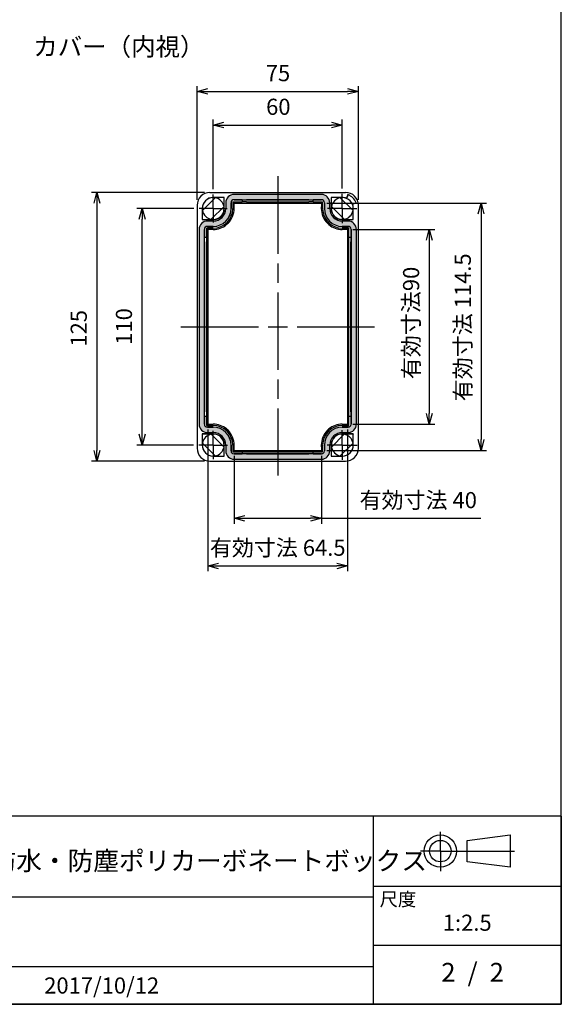
# Model space of a CAD drawing. Units: millimetres. Extents: x 0 to 2025, y 0 to 700.
# Drawn here: x 1773 to 2025, y 0 to 458 of the extents above; entities that cross this region are included whole.
import ezdxf
from ezdxf.enums import TextEntityAlignment as Align

# ---------------------------------------------------------------- set-up
doc = ezdxf.new("R2010")
doc.units = ezdxf.units.MM
doc.header["$LTSCALE"] = 3
for name, pattern in [('AM_ISO08W050', [18, 12, -1.5, 3, -1.5]), ('AM_ISO08W050x2', [9, 6, -0.75, 1.5, -0.75]), ('gen7a', [6.875, 4.75, -0.875, 0.375, -0.875])]:
    doc.linetypes.add(name, pattern=pattern)
doc.layers.add('7A', color=4, linetype='gen7a')
doc.layers.add('RAHM2', color=1, linetype='Continuous')
for name, color, linetype, lineweight in [('AM_5', 3, 'Continuous', 25), ('AM_7', 4, 'AM_ISO08W050', 25), ('AM_8', 1, 'Continuous', 25), ('ｶﾞｽｹｯﾄ', 5, 'Continuous', 25), ('ﾄｯﾌﾟｶﾊﾞｰ', 7, 'Continuous', 25)]:
    doc.layers.add(name, color=color, linetype=linetype, lineweight=lineweight)
doc.styles.get("Standard").update_dxf_attribs({"font": 'ISOCP.SHX', "bigfont": 'EXTFONT.SHX'})
doc.styles.add('takachi1', font='txt', dxfattribs={"height": 2.5})
doc.dimstyles.new('AM_ISO$0', dxfattribs={"dimtxt": 3.5, "dimasz": 2.5, "dimexe": 1, "dimexo": 1, "dimgap": 1.5, "dimtad": 1, "dimdsep": 46, "dimtxsty": 'STANDARD', "dimblk": 'OPEN30', "dimcen": 0, "dimclrd": 3, "dimclre": 3, "dimclrt": 2, "dimadec": 0, "dimazin": 2, "dimtp": 0.1, "dimtm": 0.1, "dimtfac": 0.71, "dimtmove": 0, "dimatfit": 3, "dimldrblk": 'OPEN30', "dimfxl": 1, "dimlwd": -1, "dimlwe": -1, "dimarcsym": 0})

# ---------------------------------------------------------------- blocks, each defined once
blk = doc.blocks.new('TK-A3')
blk.add_lwpolyline([(0, 0), (403, 0), (403, 280), (0, 280)], close=True)
blk = doc.blocks.new('A$C0FAF06CF')
at = {"layer": 'AM_8'}
h = blk.add_hatch(color=1, dxfattribs=at)
edge = h.paths.add_edge_path()
edge.add_line((-8.01, -2.41), (8.01, -2.41))
edge.add_arc((8.01, -1.77), 0.638, 270, 360)
edge.add_line((8.65, -1.77), (8.65, 1.77))
edge.add_arc((8.01, 1.77), 0.638, 0, 90)
edge.add_line((8.01, 2.41), (-8.01, 2.41))
edge.add_arc((-8.01, 1.77), 0.638, 90, 180)
edge.add_line((-8.65, 1.77), (-8.65, -1.77))
edge.add_arc((-8.01, -1.77), 0.638, 180, 270)
edge = h.paths.add_edge_path(flags=16)
edge.add_line((-7.47, 2.09), (7.47, 2.09))
edge.add_arc((7.47, 1.55), 0.542, 0, 90, ccw=False)
edge.add_line((8.01, 1.55), (8.01, -1.55))
edge.add_arc((7.47, -1.55), 0.542, 270, 360, ccw=False)
edge.add_line((7.47, -2.09), (-7.47, -2.09))
edge.add_arc((-7.47, -1.55), 0.542, 180, 270, ccw=False)
edge.add_line((-8.01, -1.55), (-8.01, 1.55))
edge.add_arc((-7.47, 1.55), 0.542, 90, 180, ccw=False)
for points in [[(-5.45, 0.59), (-5.45, 1.04), (-7.53, 1.04), (-7.53, 0.59), (-6.76, 0.59), (-6.76, -1.22), (-6.23, -1.22), (-6.23, 0.59)], [(-3.15, 1.04), (-3.15, -1.22), (-2.67, -1.22), (-2.67, -0.62), (-2.19, -0.1), (-1.52, -1.22), (-0.96, -1.22), (-1.85, 0.27), (-1.14, 1.04), (-1.79, 1.04), (-2.67, 0.09), (-2.67, 1.04)], [(4.3, 1.04), (4.3, -1.22), (4.78, -1.22), (4.78, -0.32), (5.83, -0.32), (5.83, -1.22), (6.3, -1.22), (6.3, 1.04), (5.83, 1.04), (5.83, 0.13), (4.78, 0.13), (4.78, 1.04)], [(7.28, -1.22), (7.28, 1.04), (6.81, 1.04), (6.81, -1.22)]]:
    blk.add_hatch(color=1, dxfattribs=at).paths.add_polyline_path(points)
h = blk.add_hatch(color=1, dxfattribs=at)
h.paths.add_polyline_path([(-5.26, -1.22), (-5.08, -0.73), (-4.16, -0.73), (-3.98, -1.22), (-3.42, -1.22), (-4.25, 1.04), (-4.99, 1.04), (-5.82, -1.22)])
h.paths.add_polyline_path([(-4.33, -0.27), (-4.91, -0.27), (-4.62, 0.52)], flags=16)
h = blk.add_hatch(color=1, dxfattribs=at)
h.paths.add_polyline_path([(-0.2, -1.22), (-0.02, -0.73), (0.91, -0.73), (1.09, -1.22), (1.65, -1.22), (0.82, 1.04), (0.07, 1.04), (-0.76, -1.22)])
h.paths.add_polyline_path([(0.74, -0.27), (0.16, -0.27), (0.45, 0.52)], flags=16)
h = blk.add_hatch(color=1, dxfattribs=at)
edge = h.paths.add_edge_path()
edge.add_ellipse((2.88, -0.09), major_axis=(0, 0.727), ratio=0.867347, start_angle=308.5505, end_angle=246.582)
edge.add_line((3.47, -0.35), (3.94, -0.55))
edge.add_arc((2.88, -0.09), 1.16, 38.5505, 336.582, ccw=False)
edge.add_line((3.78, 0.63), (3.4, 0.32))
blk = doc.blocks.new('TK-仕様書NEW')
for p, q in [((0, 35), (-193, 35)), ((-193, 35), (-193, 0)), ((-118, 35), (-118, 0)), ((-35, 35), (-35, 0)), ((0, 35), (0, 0)), ((-17.5, 30.5), (-9.5, 31.5)), ((-9.5, 31.5), (-9.5, 25.5)), ((-17.5, 26.5), (-17.5, 30.5)), ((-9.5, 25.5), (-17.5, 26.5)), ((-35, 22), (0, 22)), ((-193, 20), (-35, 20)), ((-168, 20), (-168, 0)), ((-143, 20), (-143, 0)), ((-35, 11), (0, 11)), ((-35, 7), (-118, 7)), ((0, 0), (-193, 0))]:
    blk.add_line(p, q)
for radius in [3, 2]:
    blk.add_circle((-22.5, 28.5), radius)
at = {"layer": '7A'}
for q in [(-22.5, 32.07), (-26.22, 28.5), (-22.5, 24.79), (-8.72, 28.5)]:
    blk.add_line((-22.5, 28.5), q, dxfattribs=at)
at = {"xscale": 0.9599999999999999, "yscale": 0.9599999999999999, "zscale": 0.9599999999999999}
blk.add_blockref('A$C0FAF06CF', (-180, 27.5), dxfattribs=at)
at = {"insert": (-167, 27.5), "char_height": 3, "width": 42.8844, "attachment_point": 4}
blk.add_mtext('\\fＭＳ ゴシック|b0|i0|c128|p49;株式会社タカチ電機工業', dxfattribs=at)
for tag, p in [('品名', (-106.16, 24.95)), ('型番', (-106.14, 11.54))]:
    blk.add_attdef(tag, p, '', height=3.5)
for tag, height, p in [('GEN-TITLE-SCA', 3, (-17.5, 14.79)), ('承認', 3.5, (-180.72, 7.73)), ('検図', 3.5, (-155.5, 7.73)), ('製図', 3.5, (-130.5, 7.73)), ('ページNO.', 3.5, (-21, 5.5)), ('総ページ数', 3.5, (-12, 5.5))]:
    blk.add_attdef(tag, text='', height=height).set_placement(p, align=Align.MIDDLE)
blk.add_attdef('GEN-TITLE-DAT', text='', height=3).set_placement((-85.5, 3.5), align=Align.MIDDLE_CENTER)
at = {"layer": 'RAHM2', "char_height": 2.5}
for s, insert, width, attachment_point in [('品名', (-116, 32.55), 90, 4), ('尺度', (-33.8, 20.8), 20, 1), ('承認', (-180.43, 18.8), 17, 2), ('検図', (-155.17, 18.93), 17, 2), ('製図', (-131.5, 18.96), 17, 2)]:
    blk.add_mtext(s, dxfattribs=dict(at, insert=insert, width=width, attachment_point=attachment_point))
at = {"layer": 'RAHM2', "color": 0, "insert": (-16.5, 5.5), "char_height": 3.5, "width": 4.4699, "attachment_point": 5}
blk.add_mtext('/', dxfattribs=at)
blk = doc.blocks.new('_Open30')
at = {"color": 0, "linetype": 'ByBlock', "lineweight": -2}
for p, q in [((-1, 0.268), (0, 0)), ((0, 0), (-1, -0.268)), ((0, 0), (-1, 0))]:
    blk.add_line(p, q, dxfattribs=at)
blk = doc.blocks.new('*D52')
at = {"layer": 'AM_5', "color": 3}
for p, q in [((1855.62, 374.13), (1855.62, 427.12)), ((1930.62, 374.13), (1930.62, 427.12)), ((1860.62, 424.62), (1925.62, 424.62))]:
    blk.add_line(p, q, dxfattribs=at)
at = {"layer": 'Defpoints', "color": 0}
for p in [(1930.62, 424.62), (1855.62, 371.63), (1930.62, 371.63)]:
    blk.add_point(p, dxfattribs=at)
at = {"layer": 'AM_5', "color": 3, "xscale": 5, "yscale": 5, "zscale": 5, "rotation": 180}
blk.add_blockref('_Open30', (1855.62, 424.62), dxfattribs=at)
at = {"layer": 'AM_5', "color": 3, "xscale": 5, "yscale": 5, "zscale": 5}
blk.add_blockref('_Open30', (1930.62, 424.62), dxfattribs=at)
at = {"layer": 'AM_5', "color": 2, "insert": (1893.24, 432.12), "char_height": 7.5, "attachment_point": 5}
blk.add_mtext('75', dxfattribs=at)
blk = doc.blocks.new('*D53')
at = {"layer": 'AM_5', "color": 3}
for p, q in [((1854.07, 370.13), (1827.57, 370.13)), ((1830.07, 265.13), (1830.07, 365.13)), ((1853.99, 260.13), (1827.57, 260.13))]:
    blk.add_line(p, q, dxfattribs=at)
at = {"layer": 'Defpoints', "color": 0}
for p in [(1830.07, 370.13), (1856.57, 370.13), (1856.49, 260.13)]:
    blk.add_point(p, dxfattribs=at)
at = {"layer": 'AM_5', "color": 3, "xscale": 5, "yscale": 5, "zscale": 5}
for p, rotation in [((1830.07, 370.13), 90), ((1830.07, 260.13), 270)]:
    blk.add_blockref('_Open30', p, dxfattribs=dict(at, rotation=rotation))
at = {"layer": 'AM_5', "color": 2, "insert": (1822.57, 315.28), "char_height": 7.5, "attachment_point": 5, "rotation": 90}
blk.add_mtext('110', dxfattribs=at)
blk = doc.blocks.new('*D54')
at = {"layer": 'AM_5', "color": 3}
for p, q in [((1859.12, 377.63), (1806.56, 377.63)), ((1809.06, 372.63), (1809.06, 257.63)), ((1859.12, 252.63), (1806.56, 252.63))]:
    blk.add_line(p, q, dxfattribs=at)
at = {"layer": 'Defpoints', "color": 0}
for p in [(1861.62, 377.63), (1809.06, 252.63), (1861.62, 252.63)]:
    blk.add_point(p, dxfattribs=at)
at = {"layer": 'AM_5', "color": 3, "xscale": 5, "yscale": 5, "zscale": 5}
for p, rotation in [((1809.06, 377.63), 90), ((1809.06, 252.63), 270)]:
    blk.add_blockref('_Open30', p, dxfattribs=dict(at, rotation=rotation))
at = {"layer": 'AM_5', "color": 2, "insert": (1801.56, 314.42), "char_height": 7.5, "attachment_point": 5, "rotation": 90}
blk.add_mtext('125', dxfattribs=at)
blk = doc.blocks.new('*D65')
at = {"layer": 'AM_5', "color": 3}
for p, q in [((1860.65, 267.36), (1860.65, 201.39)), ((1925.59, 267.36), (1925.59, 201.39)), ((1865.65, 203.89), (1920.59, 203.89))]:
    blk.add_line(p, q, dxfattribs=at)
at = {"layer": 'Defpoints', "color": 0}
for p in [(1860.65, 269.86), (1925.59, 269.86), (1925.59, 203.89)]:
    blk.add_point(p, dxfattribs=at)
at = {"layer": 'AM_5', "color": 3, "xscale": 5, "yscale": 5, "zscale": 5, "rotation": 180}
blk.add_blockref('_Open30', (1860.65, 203.89), dxfattribs=at)
at = {"layer": 'AM_5', "color": 3, "xscale": 5, "yscale": 5, "zscale": 5}
blk.add_blockref('_Open30', (1925.59, 203.89), dxfattribs=at)
at = {"layer": 'AM_5', "color": 2, "insert": (1893.12, 211.39), "char_height": 7.5, "attachment_point": 5}
blk.add_mtext('有効寸法 64.5', dxfattribs=at)
blk = doc.blocks.new('*D66')
at = {"layer": 'AM_5', "color": 3}
for p, q in [((1915.91, 372.61), (1990.17, 372.61)), ((1987.67, 367.61), (1987.67, 262.64)), ((1915.91, 257.64), (1990.17, 257.64))]:
    blk.add_line(p, q, dxfattribs=at)
at = {"layer": 'Defpoints', "color": 0}
for p in [(1913.41, 372.61), (1913.41, 257.64), (1987.67, 257.64)]:
    blk.add_point(p, dxfattribs=at)
at = {"layer": 'AM_5', "color": 3, "xscale": 5, "yscale": 5, "zscale": 5}
for p, rotation in [((1987.67, 372.61), 90), ((1987.67, 257.64), 270)]:
    blk.add_blockref('_Open30', p, dxfattribs=dict(at, rotation=rotation))
at = {"layer": 'AM_5', "color": 2, "insert": (1980.17, 314.88), "char_height": 7.5, "attachment_point": 5, "rotation": 90}
blk.add_mtext('有効寸法 114.5', dxfattribs=at)
blk = doc.blocks.new('*D71')
at = {"layer": 'AM_5', "color": 3}
for p, q in [((1863.12, 379.18), (1863.12, 411.48)), ((1868.12, 408.98), (1918.12, 408.98)), ((1923.12, 379.48), (1923.12, 411.48))]:
    blk.add_line(p, q, dxfattribs=at)
at = {"layer": 'Defpoints', "color": 0}
for p in [(1923.12, 408.98), (1863.12, 376.68), (1923.12, 376.98)]:
    blk.add_point(p, dxfattribs=at)
at = {"layer": 'AM_5', "color": 3, "xscale": 5, "yscale": 5, "zscale": 5, "rotation": 180}
blk.add_blockref('_Open30', (1863.12, 408.98), dxfattribs=at)
at = {"layer": 'AM_5', "color": 3, "xscale": 5, "yscale": 5, "zscale": 5}
blk.add_blockref('_Open30', (1923.12, 408.98), dxfattribs=at)
at = {"layer": 'AM_5', "color": 2, "insert": (1893.4, 416.48), "char_height": 7.5, "attachment_point": 5}
blk.add_mtext('60', dxfattribs=at)
blk = doc.blocks.new('*D109')
at = {"layer": 'AM_5', "color": 3}
for p, q in [((1872.84, 255.14), (1872.84, 223.54)), ((1913.41, 255.14), (1913.41, 223.54)), ((1877.84, 226.04), (1908.41, 226.04)), ((1913.41, 226.04), (1987.54, 226.04))]:
    blk.add_line(p, q, dxfattribs=at)
at = {"layer": 'Defpoints', "color": 0}
for p in [(1872.84, 257.64), (1913.41, 257.64), (1913.41, 226.04)]:
    blk.add_point(p, dxfattribs=at)
at = {"layer": 'AM_5', "color": 3, "xscale": 5, "yscale": 5, "zscale": 5, "rotation": 180}
blk.add_blockref('_Open30', (1872.84, 226.04), dxfattribs=at)
at = {"layer": 'AM_5', "color": 3, "xscale": 5, "yscale": 5, "zscale": 5}
blk.add_blockref('_Open30', (1913.41, 226.04), dxfattribs=at)
at = {"layer": 'AM_5', "color": 2, "insert": (1958.47, 233.54), "char_height": 7.5, "attachment_point": 5}
blk.add_mtext('有効寸法 40', dxfattribs=at)
blk = doc.blocks.new('*D110')
at = {"layer": 'AM_5', "color": 3}
for p, q in [((1928.09, 360.4), (1966.12, 360.4)), ((1963.62, 355.4), (1963.62, 274.86)), ((1928.09, 269.86), (1966.12, 269.86))]:
    blk.add_line(p, q, dxfattribs=at)
at = {"layer": 'Defpoints', "color": 0}
for p in [(1925.59, 360.4), (1925.59, 269.86), (1963.62, 269.86)]:
    blk.add_point(p, dxfattribs=at)
at = {"layer": 'AM_5', "color": 3, "xscale": 5, "yscale": 5, "zscale": 5}
for p, rotation in [((1963.62, 360.4), 90), ((1963.62, 269.86), 270)]:
    blk.add_blockref('_Open30', p, dxfattribs=dict(at, rotation=rotation))
at = {"layer": 'AM_5', "color": 2, "insert": (1956.12, 315.77), "char_height": 7.5, "attachment_point": 5, "rotation": 90}
blk.add_mtext(' 有効寸法90', dxfattribs=at)

msp = doc.modelspace()

# ---------------------------------------------------------------- hatches: boundary and pattern name
at = {"layer": 'ｶﾞｽｹｯﾄ'}
h = msp.add_hatch(color=5, dxfattribs=at)
edge = h.paths.add_edge_path(flags=0)
edge.add_line((1913.42, 374.227), (1872.82, 374.227))
edge.add_arc((1872.82, 372.828), 1.399, 90, 180)
edge.add_line((1871.421, 372.828), (1871.421, 370.128))
edge.add_arc((1863.12, 370.128), 8.301, -90, 0, ccw=False)
edge.add_line((1863.12, 361.827), (1860.42, 361.827))
edge.add_arc((1860.42, 360.428), 1.399, 90, 180)
edge.add_line((1859.021, 360.428), (1859.021, 269.828))
edge.add_arc((1860.42, 269.828), 1.399, 180, 270)
edge.add_line((1860.42, 268.429), (1863.12, 268.429))
edge.add_arc((1863.12, 260.128), 8.301, 0, 90, ccw=False)
edge.add_line((1871.421, 260.128), (1871.421, 257.428))
edge.add_arc((1872.82, 257.428), 1.399, 180, 270)
edge.add_line((1872.82, 256.029), (1913.42, 256.029))
edge.add_arc((1913.42, 257.428), 1.399, 270, 360)
edge.add_line((1914.819, 257.428), (1914.819, 260.128))
edge.add_arc((1923.12, 260.128), 8.301, 90, 180, ccw=False)
edge.add_line((1923.12, 268.429), (1925.82, 268.429))
edge.add_arc((1925.82, 269.828), 1.399, 270, 360)
edge.add_line((1927.219, 269.828), (1927.219, 360.428))
edge.add_arc((1925.82, 360.428), 1.399, 0, 90)
edge.add_line((1925.82, 361.827), (1923.12, 361.827))
edge.add_arc((1923.12, 370.128), 8.301, 180, 270, ccw=False)
edge.add_line((1914.819, 370.128), (1914.819, 372.828))
edge.add_arc((1913.42, 372.828), 1.399, 0, 90)
edge = h.paths.add_edge_path()
edge.add_arc((1872.82, 372.828), 3.899, 90, 180)
edge.add_line((1868.921, 372.828), (1868.921, 370.128))
edge.add_arc((1863.12, 370.128), 5.801, -90, 0, ccw=False)
edge.add_line((1863.12, 364.327), (1860.42, 364.327))
edge.add_arc((1860.42, 360.428), 3.899, 90, 180)
edge.add_line((1856.521, 360.428), (1856.521, 269.828))
edge.add_arc((1860.42, 269.828), 3.899, 180, 270)
edge.add_line((1860.42, 265.929), (1863.12, 265.929))
edge.add_arc((1863.12, 260.128), 5.801, 0, 90, ccw=False)
edge.add_line((1868.921, 260.128), (1868.921, 257.428))
edge.add_arc((1872.82, 257.428), 3.899, 180, 270)
edge.add_line((1872.82, 253.529), (1913.42, 253.529))
edge.add_arc((1913.42, 257.428), 3.899, 270, 360)
edge.add_line((1917.319, 257.428), (1917.319, 260.128))
edge.add_arc((1923.12, 260.128), 5.801, 90, 180, ccw=False)
edge.add_line((1923.12, 265.929), (1925.82, 265.929))
edge.add_arc((1925.82, 269.828), 3.899, 270, 360)
edge.add_line((1929.719, 269.828), (1929.719, 360.428))
edge.add_arc((1925.82, 360.428), 3.899, 0, 90)
edge.add_line((1925.82, 364.327), (1923.12, 364.327))
edge.add_arc((1923.12, 370.128), 5.801, 180, 270, ccw=False)
edge.add_line((1917.319, 370.128), (1917.319, 372.828))
edge.add_arc((1913.42, 372.828), 3.899, 0, 90)
edge.add_line((1913.42, 376.727), (1872.82, 376.727))

# ---------------------------------------------------------------- linework, layer by layer
at = {"layer": 'AM_7'}
for p, q in [((1893.12, 385.128), (1893.12, 246.029)), ((1848.12, 315.128), (1938.12, 315.128))]:
    msp.add_line(p, q, dxfattribs=at)
at = {"layer": 'AM_7', "linetype": 'AM_ISO08W050x2'}
for p, q in [((1863.12, 370.128), (1863.12, 376.675)), ((1923.12, 370.128), (1923.12, 376.976)), ((1863.12, 370.128), (1856.572, 370.128)), ((1863.12, 370.128), (1869.668, 370.128)), ((1863.12, 370.128), (1863.12, 363.58)), ((1923.12, 370.128), (1916.272, 370.128)), ((1923.12, 370.128), (1929.968, 370.128)), ((1923.12, 370.128), (1923.12, 363.28)), ((1863.12, 260.128), (1863.12, 266.76)), ((1923.12, 260.128), (1923.12, 267.083)), ((1863.12, 260.128), (1856.488, 260.128)), ((1863.12, 260.128), (1869.752, 260.128)), ((1863.12, 260.128), (1863.12, 253.496)), ((1923.12, 260.128), (1916.165, 260.128)), ((1923.12, 260.128), (1930.075, 260.128)), ((1923.12, 260.128), (1923.12, 253.173))]:
    msp.add_line(p, q, dxfattribs=at)
at = {"layer": 'ﾄｯﾌﾟｶﾊﾞｰ'}
for p, q in [((1861.62, 377.628), (1924.62, 377.628)), ((1913.42, 376.727), (1872.82, 376.727)), ((1925.799, 376.595), (1925.091, 374.886)), ((1925.806, 376.578), (1925.098, 374.869)), ((1855.62, 371.628), (1855.62, 258.628)), ((1864.036, 375.145), (1858.103, 369.212)), ((1862.204, 365.111), (1868.137, 371.044)), ((1868.27, 375.278), (1863.12, 375.278)), ((1868.233, 375.241), (1863.12, 375.241)), ((1868.27, 375.278), (1868.233, 375.241)), ((1868.233, 370.128), (1868.233, 375.241)), ((1868.27, 370.128), (1868.27, 375.278)), ((1868.921, 372.828), (1868.921, 370.128)), ((1871.421, 370.128), (1871.421, 372.828)), ((1871.43, 372.828), (1871.43, 370.128)), ((1872.22, 373.228), (1876.62, 373.228)), ((1872.22, 373.228), (1872.22, 370.128)), ((1872.22, 373.228), (1872.835, 372.613)), ((1872.82, 374.227), (1913.42, 374.227)), ((1876.62, 374.218), (1872.82, 374.218)), ((1872.835, 372.613), (1913.405, 372.613)), ((1876.62, 374.2), (1876.62, 374.218)), ((1876.62, 374.2), (1876.62, 373.237)), ((1876.62, 373.237), (1876.62, 373.228)), ((1907.62, 374.163), (1878.62, 374.163)), ((1878.62, 373.254), (1907.62, 373.254)), ((1913.42, 374.218), (1909.62, 374.218)), ((1909.62, 374.2), (1909.62, 374.218)), ((1909.62, 373.237), (1909.62, 374.2)), ((1909.62, 373.237), (1909.62, 373.228)), ((1909.62, 373.228), (1914.02, 373.228)), ((1914.02, 373.228), (1913.405, 372.613)), ((1914.02, 370.128), (1914.02, 373.228)), ((1914.81, 370.128), (1914.81, 372.828)), ((1914.819, 372.828), (1914.819, 370.128)), ((1917.319, 370.128), (1917.319, 372.828)), ((1917.97, 375.278), (1917.97, 370.128)), ((1923.12, 375.278), (1917.97, 375.278)), ((1917.97, 375.278), (1918.007, 375.241)), ((1923.12, 375.241), (1918.007, 375.241)), ((1918.007, 375.241), (1918.007, 370.128)), ((1918.103, 371.044), (1924.036, 365.111)), ((1928.137, 369.212), (1922.204, 375.145)), ((1927.861, 372.106), (1929.57, 372.814)), ((1927.878, 372.099), (1929.587, 372.807)), ((1930.62, 258.628), (1930.62, 371.628)), ((1857.97, 370.128), (1857.97, 364.978)), ((1858.007, 370.128), (1858.007, 365.014)), ((1928.233, 365.014), (1928.233, 370.128)), ((1928.27, 364.978), (1928.27, 370.128)), ((1857.97, 364.978), (1858.007, 365.014)), ((1857.97, 364.978), (1863.12, 364.978)), ((1858.007, 365.014), (1863.12, 365.014)), ((1863.12, 364.327), (1860.42, 364.327)), ((1860.42, 361.827), (1863.12, 361.827)), ((1863.12, 361.818), (1860.42, 361.818)), ((1923.12, 365.014), (1928.233, 365.014)), ((1923.12, 364.978), (1928.27, 364.978)), ((1925.82, 364.327), (1923.12, 364.327)), ((1923.12, 361.827), (1925.82, 361.827)), ((1925.82, 361.818), (1923.12, 361.818)), ((1928.27, 364.978), (1928.233, 365.014)), ((1856.521, 360.428), (1856.521, 269.828)), ((1859.021, 269.828), (1859.021, 360.428)), ((1859.03, 360.428), (1859.03, 356.628)), ((1860.02, 361.028), (1860.02, 356.628)), ((1863.12, 361.028), (1860.02, 361.028)), ((1860.02, 361.028), (1860.648, 360.399)), ((1860.648, 360.399), (1860.648, 269.856)), ((1863.12, 360.399), (1860.648, 360.399)), ((1926.22, 361.028), (1923.12, 361.028)), ((1925.592, 360.399), (1923.12, 360.399)), ((1926.22, 361.028), (1925.592, 360.399)), ((1925.592, 360.399), (1925.592, 269.856)), ((1926.22, 356.628), (1926.22, 361.028)), ((1927.21, 356.628), (1927.21, 360.428)), ((1927.219, 360.428), (1927.219, 269.828)), ((1929.719, 269.828), (1929.719, 360.428)), ((1859.048, 356.628), (1859.03, 356.628)), ((1860.011, 356.628), (1859.048, 356.628)), ((1859.084, 354.628), (1859.084, 275.628)), ((1859.994, 354.628), (1859.994, 275.628)), ((1860.011, 356.628), (1860.02, 356.628)), ((1926.229, 356.628), (1926.22, 356.628)), ((1927.192, 356.628), (1926.229, 356.628)), ((1926.246, 275.628), (1926.246, 354.628)), ((1927.156, 275.628), (1927.156, 354.628)), ((1927.192, 356.628), (1927.21, 356.628)), ((1859.03, 273.628), (1859.03, 269.828)), ((1859.048, 273.628), (1859.03, 273.628)), ((1859.048, 273.628), (1860.011, 273.628)), ((1860.011, 273.628), (1860.02, 273.628)), ((1860.02, 273.628), (1860.02, 269.228)), ((1926.22, 269.228), (1926.22, 273.628)), ((1926.229, 273.628), (1926.22, 273.628)), ((1926.229, 273.628), (1927.192, 273.628)), ((1927.192, 273.628), (1927.21, 273.628)), ((1927.21, 269.828), (1927.21, 273.628)), ((1860.02, 269.228), (1860.648, 269.856)), ((1860.02, 269.228), (1863.12, 269.228)), ((1860.42, 268.438), (1863.12, 268.438)), ((1863.12, 268.429), (1860.42, 268.429)), ((1860.42, 265.929), (1863.12, 265.929)), ((1860.648, 269.856), (1863.12, 269.856)), ((1923.12, 269.856), (1925.592, 269.856)), ((1923.12, 269.228), (1926.22, 269.228)), ((1923.12, 268.438), (1925.82, 268.438)), ((1925.82, 268.429), (1923.12, 268.429)), ((1923.12, 265.929), (1925.82, 265.929)), ((1926.22, 269.228), (1925.592, 269.856)), ((1857.97, 265.278), (1857.97, 260.128)), ((1863.12, 265.278), (1857.97, 265.278)), ((1857.97, 265.278), (1858.007, 265.241)), ((1858.007, 265.241), (1858.007, 260.128)), ((1863.12, 265.241), (1858.007, 265.241)), ((1858.103, 261.044), (1864.036, 255.111)), ((1868.137, 259.212), (1862.204, 265.145)), ((1924.036, 265.145), (1918.103, 259.212)), ((1922.204, 255.111), (1928.137, 261.044)), ((1928.27, 265.278), (1923.12, 265.278)), ((1928.233, 265.241), (1923.12, 265.241)), ((1928.27, 265.278), (1928.233, 265.241)), ((1928.233, 260.128), (1928.233, 265.241)), ((1928.27, 260.128), (1928.27, 265.278)), ((1868.233, 255.014), (1868.233, 260.128)), ((1868.27, 254.978), (1868.27, 260.128)), ((1868.921, 260.128), (1868.921, 257.428)), ((1871.421, 257.428), (1871.421, 260.128)), ((1871.43, 260.128), (1871.43, 257.428)), ((1872.22, 260.128), (1872.22, 257.028)), ((1872.835, 257.643), (1872.22, 257.028)), ((1872.22, 257.028), (1876.62, 257.028)), ((1872.835, 257.643), (1913.405, 257.643)), ((1876.62, 257.019), (1876.62, 257.028)), ((1876.62, 257.019), (1876.62, 256.056)), ((1878.62, 257.002), (1907.62, 257.002)), ((1909.62, 257.028), (1914.02, 257.028)), ((1909.62, 257.019), (1909.62, 257.028)), ((1909.62, 256.056), (1909.62, 257.019)), ((1913.405, 257.643), (1914.02, 257.028)), ((1914.02, 257.028), (1914.02, 260.128)), ((1914.81, 257.428), (1914.81, 260.128)), ((1914.819, 260.128), (1914.819, 257.428)), ((1917.319, 257.428), (1917.319, 260.128)), ((1917.97, 260.128), (1917.97, 254.978)), ((1918.007, 260.128), (1918.007, 255.014)), ((1861.62, 252.628), (1924.62, 252.628)), ((1863.12, 255.014), (1868.233, 255.014)), ((1863.12, 254.978), (1868.27, 254.978)), ((1868.27, 254.978), (1868.233, 255.014)), ((1872.82, 256.038), (1876.62, 256.038)), ((1913.42, 256.029), (1872.82, 256.029)), ((1872.82, 253.529), (1913.42, 253.529)), ((1876.62, 256.056), (1876.62, 256.038)), ((1878.62, 256.092), (1907.62, 256.092)), ((1909.62, 256.056), (1909.62, 256.038)), ((1909.62, 256.038), (1913.42, 256.038)), ((1917.97, 254.978), (1918.007, 255.014)), ((1917.97, 254.978), (1923.12, 254.978)), ((1918.007, 255.014), (1923.12, 255.014))]:
    msp.add_line(p, q, dxfattribs=at)
for centre, radius, start, end in [((1861.62, 371.628), 6, 90, 180), ((1872.82, 372.828), 3.899, 90, 180), ((1913.42, 372.828), 3.899, 0, 90), ((1924.62, 371.628), 6, 0, 90), ((1923.12, 370.128), 7, 22.5, 67.5), ((1923.12, 370.128), 6.987, 22.60734, 67.39266), ((1863.12, 370.128), 5.15, 90, 180), ((1863.12, 370.128), 5.113, 90, 180), ((1863.12, 370.128), 5.1, 10.34543, 79.65457), ((1872.82, 372.828), 1.399, 90, 180), ((1872.82, 372.828), 1.39, 90, 180), ((1913.42, 372.828), 1.399, 0, 90), ((1913.42, 372.828), 1.39, 0, 90), ((1923.12, 370.128), 5.1, 100.34543, 169.65457), ((1923.12, 370.128), 5.15, 67.5, 90), ((1923.12, 370.128), 5.113, 0, 90), ((1923.12, 370.128), 5.137, 22.646, 67.354), ((1923.12, 370.128), 5.15, 0, 22.5), ((1863.12, 370.128), 5.1, 190.34543, 259.65457), ((1863.12, 370.128), 5.113, 270, 0), ((1863.12, 370.128), 5.801, 270, 0), ((1863.12, 370.128), 5.15, 270, 0), ((1863.12, 370.128), 8.31, 270, 0), ((1863.12, 370.128), 9.1, 270, 0), ((1863.12, 370.128), 8.301, 270, 0), ((1923.12, 370.128), 9.1, 180, 270), ((1923.12, 370.128), 8.31, 180, 270), ((1923.12, 370.128), 8.301, 180, 270), ((1923.12, 370.128), 5.801, 180, 270), ((1923.12, 370.128), 5.15, 180, 270), ((1923.12, 370.128), 5.113, 180, 270), ((1923.12, 370.128), 5.1, 280.34543, 349.65457), ((1860.42, 360.428), 3.899, 90, 180), ((1860.42, 360.428), 1.399, 90, 180), ((1860.42, 360.428), 1.39, 90, 180), ((1863.12, 370.128), 9.728, 270, 309.56128), ((1923.12, 370.128), 9.728, 230.43872, 270), ((1925.82, 360.428), 3.899, 0, 90), ((1925.82, 360.428), 1.399, 0, 90), ((1925.82, 360.428), 1.39, 0, 90), ((1860.42, 269.828), 3.899, 180, 270), ((1860.42, 269.828), 1.399, 180, 270), ((1860.42, 269.828), 1.39, 180, 270), ((1863.12, 260.128), 9.728, 50.43872, 90), ((1863.12, 260.128), 9.1, 0, 90), ((1863.12, 260.128), 8.31, 0, 90), ((1863.12, 260.128), 8.301, 0, 90), ((1863.12, 260.128), 5.801, 0, 90), ((1923.12, 260.128), 9.1, 90, 180), ((1923.12, 260.128), 8.31, 90, 180), ((1923.12, 260.128), 8.301, 90, 180), ((1923.12, 260.128), 9.728, 90, 129.56128), ((1923.12, 260.128), 5.801, 90, 180), ((1925.82, 269.828), 3.899, 270, 0), ((1925.82, 269.828), 1.39, 270, 0), ((1925.82, 269.828), 1.399, 270, 0), ((1863.12, 260.128), 5.1, 100.34543, 169.65457), ((1863.12, 260.128), 5.15, 0, 90), ((1863.12, 260.128), 5.113, 0, 90), ((1923.12, 260.128), 5.15, 90, 180), ((1923.12, 260.128), 5.113, 90, 180), ((1923.12, 260.128), 5.1, 10.34543, 79.65457), ((1861.62, 258.628), 6, 180, 270), ((1863.12, 260.128), 5.15, 180, 270), ((1863.12, 260.128), 5.113, 180, 270), ((1863.12, 260.128), 5.1, 280.34543, 349.65457), ((1872.82, 257.428), 3.899, 180, 270), ((1872.82, 257.428), 1.399, 180, 270), ((1872.82, 257.428), 1.39, 180, 270), ((1913.42, 257.428), 3.899, 270, 0), ((1913.42, 257.428), 1.39, 270, 0), ((1913.42, 257.428), 1.399, 270, 0), ((1923.12, 260.128), 5.1, 190.34543, 259.65457), ((1923.12, 260.128), 5.113, 270, 0), ((1923.12, 260.128), 5.15, 270, 0), ((1924.62, 258.628), 6, 270, 0)]:
    msp.add_arc(centre, radius, start, end, dxfattribs=at)
for centre, major_axis, ratio, start_param, end_param in [((1872.556, 362.628), (0, 33.499), 0.0087295, 4.9381916, 5.0150577), ((1878.62, 374.2), (2, 0), 0.0181236, 3.1415927, 4.712389), ((1878.62, 373.237), (-2, 0), 0.0087269, 4.712389, 6.2831853), ((1907.62, 374.2), (2, 0), 0.0181236, 4.712389, 6.2831853), ((1907.62, 373.237), (-2, 0), 0.0087269, 3.1415927, 4.712389), ((1913.684, 362.628), (0, 33.499), 0.0087295, 1.2681276, 1.3449937), ((1859.048, 354.628), (0, 2), 0.0181236, 4.712389, 6.2831853), ((1860.011, 354.628), (0, -2), 0.0087269, 3.1415927, 4.712389), ((1926.229, 354.628), (0, 2), 0.0087269, 4.712389, 6.2831853), ((1927.192, 354.628), (0, -2), 0.0181236, 3.1415927, 4.712389), ((1859.048, 275.628), (0, 2), 0.0181236, 3.1415927, 4.712389), ((1860.011, 275.628), (0, -2), 0.0087269, 4.712389, 6.2831853), ((1926.229, 275.628), (0, 2), 0.0087269, 3.1415927, 4.712389), ((1927.192, 275.628), (0, -2), 0.0181236, 4.712389, 6.2831853), ((1872.556, 267.628), (0, 33.499), 0.0087295, 4.4097202, 4.4865863), ((1878.62, 257.019), (2, 0), 0.0087269, 3.1415927, 4.712389), ((1907.62, 257.019), (2, 0), 0.0087269, 4.712389, 6.2831853), ((1913.684, 267.628), (0, 33.499), 0.0087295, 1.796599, 1.8734651), ((1878.62, 256.056), (-2, 0), 0.0181236, 4.712389, 6.2831853), ((1907.62, 256.056), (-2, 0), 0.0181236, 3.1415927, 4.712389)]:
    msp.add_ellipse(centre, major_axis=major_axis, ratio=ratio, start_param=start_param, end_param=end_param, dxfattribs=at)
for points in [[(1925.799, 376.595), (1925.802, 376.586), (1925.806, 376.578)], [(1925.098, 374.869), (1925.094, 374.877), (1925.091, 374.886)], [(1927.861, 372.106), (1927.87, 372.102), (1927.878, 372.099)]]:
    msp.add_open_spline(points, degree=2, dxfattribs=at)
msp.add_rational_spline([(1929.587, 372.807), (1929.579, 372.81), (1929.57, 372.814)], [1.00000000019, 1.00000000035, 1.00000000019], degree=2, dxfattribs=at)
for points, knots in [([(1869.316, 362.628), (1869.558, 362.829), (1869.789, 363.038), (1870.875, 364.126), (1871.624, 365.23), (1872.609, 367.631), (1872.843, 368.928), (1872.841, 370.128)], [3.63126064, 3.63126064, 3.63126064, 3.63126064, 3.72306423, 3.72306423, 4.09246723, 4.09246723, 4.46187024, 4.46187024, 4.46187024, 4.46187024]), ([(1913.399, 370.128), (1913.397, 368.928), (1913.632, 367.631), (1914.616, 365.23), (1915.365, 364.126), (1916.451, 363.038), (1916.682, 362.829), (1916.924, 362.628)], [-4.46187024, -4.46187024, -4.46187024, -4.46187024, -4.09246723, -4.09246723, -3.72306423, -3.72306423, -3.63126064, -3.63126064, -3.63126064, -3.63126064]), ([(1872.841, 260.128), (1872.843, 261.328), (1872.609, 262.624), (1871.624, 265.025), (1870.875, 266.129), (1869.789, 267.217), (1869.558, 267.427), (1869.316, 267.628)], [-1.47272567, -1.47272567, -1.47272567, -1.47272567, -1.10332267, -1.10332267, -0.73391967, -0.73391967, -0.64211607, -0.64211607, -0.64211607, -0.64211607]), ([(1916.924, 267.628), (1916.682, 267.427), (1916.451, 267.217), (1915.365, 266.129), (1914.616, 265.025), (1913.632, 262.624), (1913.397, 261.328), (1913.399, 260.128)], [0.64211607, 0.64211607, 0.64211607, 0.64211607, 0.73391967, 0.73391967, 1.10332267, 1.10332267, 1.47272567, 1.47272567, 1.47272567, 1.47272567])]:
    msp.add_open_spline(points, degree=3, knots=knots, dxfattribs=at)

# ---------------------------------------------------------------- block references
at = {"lineweight": 0, "xscale": 2.5, "yscale": 2.5, "zscale": 2.5}
msp.add_blockref('TK-A3', (1017.5, 0), dxfattribs=at)
msp.add_blockref('TK-仕様書NEW', (2025, 0), dxfattribs=at).add_auto_attribs({'GEN-TITLE-DAT': '2017/10/12', '品名': '防水・防塵ポリカーボネートボックス', 'GEN-TITLE-SCA': '1:2.5', 'ページNO.': '2', '総ページ数': '2'})

# ---------------------------------------------------------------- texts
at = {"insert": (1779.456, 449.564), "char_height": 8.3333, "attachment_point": 1, "style": 'takachi1'}
msp.add_mtext_dynamic_manual_height_columns('カバー（内視）', width=70.01946, gutter_width=12.5, heights=[0], dxfattribs=at)

# ---------------------------------------------------------------- dimensions: what is measured, and where the dimension line sits
at = {"layer": 'AM_5'}
for base, p1, p2, picture, middle in [((1930.62, 424.616), (1855.62, 371.628), (1930.62, 371.628), '*D52', (1893.244, 424.616)), ((1923.12, 408.979), (1863.12, 376.675), (1923.12, 376.976), '*D71', (1893.404, 408.979))]:
    dim = msp.add_linear_dim(base=base, p1=p1, p2=p2, dimstyle='AM_ISO$0', override={"dimscale": 2.5, "dimtxt": 3, "dimasz": 2}, dxfattribs=at)
    dim.commit()
    dim.dimension.update_dxf_attribs({"geometry": picture, "text_midpoint": middle, "dimtype": 160})
for base, p1, p2, picture, middle in [((1809.065, 252.628), (1861.62, 377.628), (1861.62, 252.628), '*D54', (1809.065, 314.425)), ((1830.074, 370.128), (1856.488, 260.128), (1856.572, 370.128), '*D53', (1830.074, 315.279))]:
    dim = msp.add_linear_dim(base=base, p1=p1, p2=p2, angle=90, dimstyle='AM_ISO$0', override={"dimscale": 2.5, "dimtxt": 3, "dimasz": 2}, dxfattribs=at)
    dim.commit()
    dim.dimension.update_dxf_attribs({"geometry": picture, "text_midpoint": middle, "dimtype": 160})
for base, p1, p2, text, override, picture, middle in [((1987.67, 257.643), (1913.405, 372.613), (1913.405, 257.643), '有効寸法 114.5', {"dimscale": 2.5, "dimtxt": 3, "dimasz": 2, "dimdec": 0}, '*D66', (1987.67, 314.88)), ((1963.62, 269.856), (1925.592, 360.399), (1925.592, 269.856), ' 有効寸法90', {"dimscale": 2.5, "dimtxt": 3, "dimasz": 2, "dimdec": 1}, '*D110', (1963.62, 315.77))]:
    dim = msp.add_linear_dim(base=base, p1=p1, p2=p2, angle=90, text=text, dimstyle='AM_ISO$0', override=override, dxfattribs=at)
    dim.commit()
    dim.dimension.update_dxf_attribs({"geometry": picture, "text_midpoint": middle, "dimtype": 160})
for base, p1, p2, text, override, picture, middle in [((1925.592, 203.889), (1860.648, 269.856), (1925.592, 269.856), '有効寸法 64.5', {"dimscale": 2.5, "dimtxt": 3, "dimasz": 2, "dimdec": 0}, '*D65', (1893.12, 203.889)), ((1913.405, 226.042), (1872.835, 257.643), (1913.405, 257.643), '有効寸法 40', {"dimscale": 2.5, "dimtxt": 3, "dimasz": 2}, '*D109', (1958.472, 226.042))]:
    dim = msp.add_linear_dim(base=base, p1=p1, p2=p2, text=text, dimstyle='AM_ISO$0', override=override, dxfattribs=at)
    dim.commit()
    dim.dimension.update_dxf_attribs({"geometry": picture, "text_midpoint": middle, "dimtype": 160})

doc.saveas('drawing.dxf')
